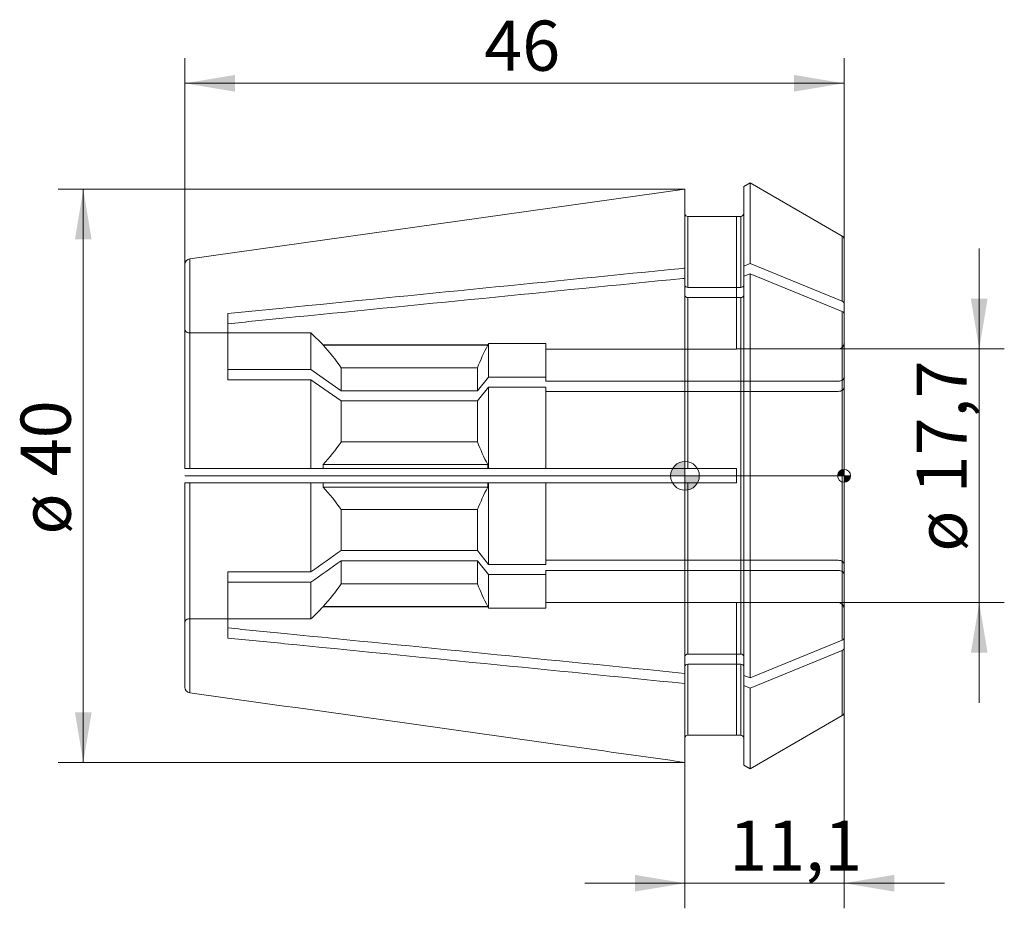
# Model space of a CAD drawing. Units: millimetres. Extents: x -46.4 to 22.3, y -30.2 to 31.8.
import ezdxf
from ezdxf.enums import TextEntityAlignment as Align
from ezdxf.lldxf.tags import DXFTag

# ---------------------------------------------------------------- set-up
doc = ezdxf.new("R2010")
doc.units = ezdxf.units.MM
for name, color, linetype, lineweight in [('SK1', 4, 'Continuous', 18), ('SK2', 7, 'Continuous', 15), ('SK3', 1, 'HIDDEN2', 15), ('SK4', 2, 'Continuous', 13)]:
    doc.layers.add(name, color=color, linetype=linetype, lineweight=lineweight)
doc.styles.add('SEACAD_Solid_Edge_ISO', font='seiso.ttf')
tags = doc.linetypes.add('HIDDEN2', pattern=[4.7625, 3.175, -1.5875]).pattern_tags.tags
tags[6:7] = [DXFTag(74, 4), DXFTag(75, 0), DXFTag(340, '0'), DXFTag(46, 0.0), DXFTag(50, 0.0), DXFTag(44, 0.0), DXFTag(45, 0.0)]
tags[4:5] = [DXFTag(74, 4), DXFTag(75, 0), DXFTag(340, '0'), DXFTag(46, 0.0), DXFTag(50, 0.0), DXFTag(44, 0.0), DXFTag(45, 0.0)]
doc.dimstyles.new('DIN', dxfattribs={"dimtxt": 3.5, "dimasz": 3.5, "dimexe": 1.75, "dimexo": 0, "dimgap": 1.75, "dimtad": 1, "dimtxsty": 'SEACAD_Solid_Edge_ISO', "dimblk1": '_SE_FILLED', "dimblk2": '_SE_FILLED', "dimsah": 1, "dimcen": 1.75, "dimadec": 3, "dimazin": 0, "dimtfac": 1, "dimtmove": 0, "dimatfit": 3, "dimfxl": 1, "dimtolj": 1, "dimarcsym": 0})

# ---------------------------------------------------------------- blocks, each defined once
blk = doc.blocks.new('Nullpunkt')
at = {"layer": 'SK2', "linetype": 'Continuous'}
h = blk.add_hatch(color=7, dxfattribs=at)
edge = h.paths.add_edge_path()
edge.add_line((-1, 0), (0, 0))
edge.add_line((0, 0), (0, 1))
edge.add_arc((0, 0), 1, 90, 180)
h = blk.add_hatch(color=7, dxfattribs=at)
edge = h.paths.add_edge_path()
edge.add_arc((0, 0), 1, 270, 360)
edge.add_line((1, 0), (0, 0))
edge.add_line((0, 0), (0, -1))
at = {"layer": 'SK1', "linetype": 'Continuous'}
for p, q in [((0, 1), (0, -1)), ((-1, 0), (1, 0))]:
    blk.add_line(p, q, dxfattribs=at)
blk.add_point((0, 0), dxfattribs=at)
blk.add_point((0, 0), dxfattribs=at)
at = {"layer": 'SK2', "color": 7, "linetype": 'Continuous'}
blk.add_circle((0, 0), 1, dxfattribs=at)
blk = doc.blocks.new('Einfügepunkt')
at = {"layer": 'SK2', "linetype": 'Continuous'}
h = blk.add_hatch(color=7, dxfattribs=at)
edge = h.paths.add_edge_path()
edge.add_line((-0.45, 0), (0, 0))
edge.add_line((0, 0), (0, 0.45))
edge.add_arc((0, 0), 0.45, 90, 180)
h = blk.add_hatch(color=7, dxfattribs=at)
edge = h.paths.add_edge_path()
edge.add_arc((0, 0), 0.45, 270, 360)
edge.add_line((0.45, 0), (0, 0))
edge.add_line((0, 0), (0, -0.45))
at = {"layer": 'SK1', "linetype": 'Continuous'}
for p, q in [((-0.45, 0), (0.45, 0)), ((0, 0.45), (0, -0.45))]:
    blk.add_line(p, q, dxfattribs=at)
at = {"layer": 'SK2', "color": 7, "linetype": 'Continuous'}
blk.add_circle((0, 0), 0.45, dxfattribs=at)
blk.add_point((0, 0), dxfattribs=at)
blk.add_point((0, 0), dxfattribs=at)
blk = doc.blocks.new('DMBLK57')
at = {"layer": 'SK2', "linetype": 'Continuous'}
for points in [[(21.115, 12.35), (19.949, 12.35), (20.532, 8.85)], [(21.115, -12.35), (20.532, -8.85), (19.949, -12.35)]]:
    blk.add_hatch(color=136, dxfattribs=at).paths.add_polyline_path(points)
at = {"layer": 'SK2', "color": 136, "linetype": 'Continuous'}
for p, q in [((20.532, -15.85), (20.532, 15.85)), ((10.7, 8.85), (22.282, 8.85)), ((10.7, -8.85), (22.282, -8.85))]:
    blk.add_line(p, q, dxfattribs=at)
at = {"layer": 'SK2', "color": 136, "linetype": 'Continuous', "style": 'SEACAD_Solid_Edge_ISO'}
for s, p in [('17,7', (16.157, -1.225)), ('ø', (16.157, -5.298))]:
    blk.add_text(s, height=3.5, rotation=90, dxfattribs=at).set_placement(p, align=Align.TOP_LEFT)
blk = doc.blocks.new('_SE_FILLED')
at = {"color": 0}
blk.add_line((0, 0), (-1, 0), dxfattribs=at)
blk.add_solid([(0, 0), (-1, -0.1665), (-1, 0.1665), (0, 0)], dxfattribs=at)
blk = doc.blocks.new('DMBLK58')
at = {"layer": 'SK2', "linetype": 'Continuous'}
for points in [[(-3.5, -29.009), (0, -28.426), (-3.5, -27.842)], [(14.6, -29.009), (14.6, -27.842), (11.1, -28.426)]]:
    blk.add_hatch(color=136, dxfattribs=at).paths.add_polyline_path(points)
at = {"layer": 'SK2', "color": 136, "linetype": 'Continuous'}
for p, q in [((11.1, -16.514), (11.1, -30.176)), ((0, -19.994), (0, -30.176)), ((-7, -28.426), (18.1, -28.426))]:
    blk.add_line(p, q, dxfattribs=at)
at = {"layer": 'SK2', "color": 136, "linetype": 'Continuous', "style": 'SEACAD_Solid_Edge_ISO'}
blk.add_text('11,1', height=3.5, dxfattribs=at).set_placement((3.084, -24.051), align=Align.TOP_LEFT)
blk = doc.blocks.new('DMBLK59')
at = {"layer": 'SK2', "linetype": 'Continuous'}
for points in [[(-42.571, 16.494), (-41.404, 16.494), (-41.988, 19.994)], [(-42.571, -16.494), (-41.988, -19.994), (-41.404, -16.494)]]:
    blk.add_hatch(color=136, dxfattribs=at).paths.add_polyline_path(points)
at = {"layer": 'SK2', "color": 136, "linetype": 'Continuous'}
for p, q in [((0, 19.994), (-43.738, 19.994)), ((-41.988, -19.994), (-41.988, 19.994)), ((0, -19.994), (-43.738, -19.994))]:
    blk.add_line(p, q, dxfattribs=at)
at = {"layer": 'SK2', "color": 136, "linetype": 'Continuous', "style": 'SEACAD_Solid_Edge_ISO'}
for s, p in [('40', (-46.363, -0.032)), ('ø', (-46.363, -4.105))]:
    blk.add_text(s, height=3.5, rotation=90, dxfattribs=at).set_placement(p, align=Align.TOP_LEFT)
blk = doc.blocks.new('DMBLK60')
at = {"layer": 'SK2', "linetype": 'Continuous'}
for points in [[(-31.4, 27.972), (-34.9, 27.388), (-31.4, 26.805)], [(7.6, 27.972), (7.6, 26.805), (11.1, 27.388)]]:
    blk.add_hatch(color=136, dxfattribs=at).paths.add_polyline_path(points)
at = {"layer": 'SK2', "color": 136, "linetype": 'Continuous'}
for p, q in [((-34.9, 14.739), (-34.9, 29.138)), ((11.1, 16.514), (11.1, 29.138)), ((-34.9, 27.388), (11.1, 27.388))]:
    blk.add_line(p, q, dxfattribs=at)
at = {"layer": 'SK2', "color": 136, "linetype": 'Continuous', "style": 'SEACAD_Solid_Edge_ISO'}
blk.add_text('46', height=3.5, dxfattribs=at).set_placement((-14.008, 31.763), align=Align.TOP_LEFT)

msp = doc.modelspace()

# ---------------------------------------------------------------- linework, layer by layer
at = {"layer": 'SK1', "linetype": 'Continuous'}
for p, q in [((0, 19.994), (-34.556, 15.135)), ((0, 14.491), (0, 19.994)), ((4.539, 20.446), (4.1, 20.193)), ((4.1, 20.193), (4.1, 14.628)), ((4.539, 20.446), (4.539, 14.807)), ((10.975, 16.731), (4.539, 20.446)), ((0.2, 18.093), (0.2, 13.147)), ((0.2, 18.093), (3.6, 18.093)), ((3.6, 18.1), (3.6, 18.093)), ((3.9, 18.1), (3.6, 18.1)), ((3.9, 18.1), (3.9, 13.147)), ((10.975, 16.731), (10.975, 12.179)), ((11.1, 12.026), (11.1, 16.514)), ((-34.556, 15.135), (-34.556, 0.5)), ((-34.9, 0.5), (-34.9, 14.739)), ((0, 13.784), (0, 14.491)), ((4.539, 14.807), (4.1, 14.628)), ((4.1, 14.628), (4.1, 13.921)), ((10.975, 12.179), (4.539, 14.807)), ((0, 0.5), (0, 13.784)), ((4.539, 14.1), (4.1, 13.921)), ((4.1, -13.921), (4.1, 13.921)), ((10.975, 11.472), (4.539, 14.1)), ((4.539, -14.1), (4.539, 14.1)), ((3.9, 13.147), (0.2, 13.147)), ((0.2, 12.44), (0.2, 0.5)), ((3.9, 12.44), (0.2, 12.44)), ((3.9, -12.44), (3.9, 12.44)), ((11.1, 11.318), (11.1, 12.026)), ((-31.9, 10.613), (-31.9, 11.32)), ((10.975, -11.472), (10.975, 11.472)), ((11.1, 11.318), (11.1, -11.318)), ((-34.556, 0.5), (-34.9, 0.5)), ((0, 0.5), (-34.556, 0.5)), ((0, 0.5), (0.2, 0.5)), ((0.2, 0.5), (3.6, 0.5)), ((3.6, 0.5), (3.6, -0.5)), ((-34.9, -14.739), (-34.9, -0.5)), ((-34.556, -0.5), (-34.9, -0.5)), ((-34.556, -0.5), (-34.556, -15.135)), ((0, -0.5), (-34.556, -0.5)), ((0, -13.784), (0, -0.5)), ((0, -0.5), (0.2, -0.5)), ((0.2, -0.5), (0.2, -12.44)), ((0.2, -0.5), (3.6, -0.5)), ((-31.9, -11.32), (-31.9, -10.613)), ((10.975, -11.472), (4.539, -14.1)), ((11.1, -11.318), (11.1, -12.026)), ((10.975, -12.179), (4.539, -14.807)), ((10.975, -16.731), (10.975, -12.179)), ((11.1, -12.026), (11.1, -16.514)), ((3.9, -12.44), (0.2, -12.44)), ((0.2, -13.147), (0.2, -18.093)), ((3.9, -13.147), (0.2, -13.147)), ((3.9, -18.1), (3.9, -13.147)), ((0, -13.784), (0, -14.491)), ((4.539, -14.1), (4.1, -13.921)), ((4.1, -14.628), (4.1, -13.921)), ((0, -19.994), (0, -14.491)), ((4.1, -20.193), (4.1, -14.628)), ((4.539, -14.807), (4.1, -14.628)), ((4.539, -20.446), (4.539, -14.807)), ((4.539, -20.446), (10.975, -16.731)), ((3.6, -18.093), (0.2, -18.093)), ((3.6, -18.1), (3.6, -18.093)), ((3.6, -18.1), (3.9, -18.1)), ((4.1, -20.193), (4.539, -20.446))]:
    msp.add_line(p, q, dxfattribs=at)
for centre, radius, start, end in [((3.9, 18.3), 0.2, 270, 0), ((10.85, 16.514), 0.25, 0, 60), ((-34.5, 14.739), 0.4, 98.0185, 180.01328), ((-34.5, -14.739), 0.4, 179.98673, 261.98149), ((10.85, -16.514), 0.25, 300, 0), ((3.9, -18.3), 0.2, 0, 90)]:
    msp.add_arc(centre, radius, start, end, dxfattribs=at)
for points, knots in [([(0, 18.293), (0, 18.241), (0.021, 18.189), (0.096, 18.114), (0.147, 18.093), (0.2, 18.093)], [0, 0, 0, 0, 0.5, 0.5, 1, 1, 1, 1]), ([(-31.9, 11.32), (-30.62, 11.447), (-29.34, 11.574), (-28.06, 11.702), (-18.755, 12.627), (-9.45, 13.552), (-0.145, 14.477), (-0.097, 14.482), (-0.048, 14.486), (0, 14.491)], [0, 0, 0, 0, 0.120378, 0.120378, 0.120378, 0.995458, 0.995458, 0.995458, 1, 1, 1, 1]), ([(-31.9, 10.613), (-30.62, 10.74), (-29.34, 10.867), (-28.06, 10.995), (-18.755, 11.92), (-9.45, 12.845), (-0.145, 13.77), (-0.097, 13.775), (-0.048, 13.779), (0, 13.784)], [0, 0, 0, 0, 0.120378, 0.120378, 0.120378, 0.995458, 0.995458, 0.995458, 1, 1, 1, 1]), ([(0.2, 13.147), (0.148, 13.147), (0.096, 13.162), (0.021, 13.215), (0, 13.252), (0, 13.289)], [0, 0, 0, 0, 0.5, 0.5, 1, 1, 1, 1]), ([(4.1, 13.289), (4.1, 13.252), (4.078, 13.215), (4.005, 13.163), (3.952, 13.147), (3.9, 13.147)], [0, 0, 0, 0, 0.5, 0.5, 1, 1, 1, 1]), ([(0.2, 12.44), (0.148, 12.44), (0.096, 12.455), (0.021, 12.508), (0, 12.545), (0, 12.582)], [0, 0, 0, 0, 0.5, 0.5, 1, 1, 1, 1]), ([(4.1, 12.582), (4.1, 12.545), (4.078, 12.508), (4.005, 12.456), (3.952, 12.44), (3.9, 12.44)], [0, 0, 0, 0, 0.5, 0.5, 1, 1, 1, 1]), ([(10.975, 12.179), (11.013, 12.163), (11.045, 12.141), (11.088, 12.087), (11.1, 12.057), (11.1, 12.026)], [0, 0, 0, 0, 0.5, 0.5, 1, 1, 1, 1]), ([(10.975, 11.472), (11.013, 11.456), (11.045, 11.433), (11.088, 11.38), (11.1, 11.35), (11.1, 11.318)], [0, 0, 0, 0, 0.5, 0.5, 1, 1, 1, 1]), ([(-31.9, -10.613), (-30.584, -10.744), (-29.269, -10.874), (-27.953, -11.005), (-18.639, -11.931), (-9.325, -12.857), (-0.012, -13.783), (-0.008, -13.783), (-0.004, -13.784), (0, -13.784)], [0, 0, 0, 0, 0.123736, 0.123736, 0.123736, 0.999637, 0.999637, 0.999637, 1, 1, 1, 1]), ([(-31.9, -11.32), (-30.584, -11.451), (-29.269, -11.581), (-27.953, -11.712), (-18.639, -12.638), (-9.325, -13.564), (-0.012, -14.49), (-0.008, -14.491), (-0.004, -14.491), (0, -14.491)], [0, 0, 0, 0, 0.123736, 0.123736, 0.123736, 0.999637, 0.999637, 0.999637, 1, 1, 1, 1]), ([(10.975, -11.472), (11.013, -11.456), (11.045, -11.433), (11.088, -11.38), (11.1, -11.349), (11.1, -11.318)], [0, 0, 0, 0, 0.5, 0.5, 1, 1, 1, 1]), ([(10.975, -12.179), (11.013, -12.163), (11.045, -12.14), (11.088, -12.087), (11.1, -12.056), (11.1, -12.026)], [0, 0, 0, 0, 0.5, 0.5, 1, 1, 1, 1]), ([(0.2, -12.44), (0.148, -12.44), (0.096, -12.455), (0.021, -12.508), (0, -12.545), (0, -12.582)], [0, 0, 0, 0, 0.5, 0.5, 1, 1, 1, 1]), ([(4.1, -12.582), (4.1, -12.544), (4.078, -12.508), (4.004, -12.456), (3.953, -12.44), (3.9, -12.44)], [0, 0, 0, 0, 0.5, 0.5, 1, 1, 1, 1]), ([(0.2, -13.147), (0.148, -13.147), (0.096, -13.162), (0.021, -13.215), (0, -13.252), (0, -13.289)], [0, 0, 0, 0, 0.5, 0.5, 1, 1, 1, 1]), ([(4.1, -13.289), (4.1, -13.251), (4.078, -13.215), (4.004, -13.163), (3.953, -13.147), (3.9, -13.147)], [0, 0, 0, 0, 0.5, 0.5, 1, 1, 1, 1]), ([(-34.556, -15.135), (-25.78, -16.369), (-17.004, -17.603), (-8.228, -18.837), (-5.485, -19.223), (-2.743, -19.608), (0, -19.994)], [0, 0, 0, 0, 0.761891, 0.761891, 0.761891, 1, 1, 1, 1]), ([(0.2, -18.093), (0.147, -18.093), (0.095, -18.115), (0.022, -18.189), (0, -18.241), (0, -18.293)], [0, 0, 0, 0, 0.5, 0.5, 1, 1, 1, 1])]:
    msp.add_open_spline(points, degree=3, knots=knots, dxfattribs=at)
at = {"layer": 'SK3'}
for p, q in [((3.6, 18.093), (3.6, 8.836)), ((-31.9, 10.613), (-31.9, 6.709)), ((-34.65, 9.987), (-26.1, 9.987)), ((-26.1, 7.416), (-26.1, 9.987)), ((-26.1, 9.987), (-25.25, 9.136)), ((-25.25, 9.116), (-25.25, 9.136)), ((-13.758, 9.136), (-25.25, 9.136)), ((-13.758, 9.116), (-25.25, 9.116)), ((-13.758, 9.136), (-13.7, 9.236)), ((-13.758, 9.136), (-13.758, 9.116)), ((-13.7, 6.885), (-13.7, 9.236)), ((-13.7, 9.236), (-9.7, 9.236)), ((-9.7, 6.885), (-9.7, 9.236)), ((-9.7, 8.836), (3.6, 8.836)), ((10.7, 8.85), (3.6, 8.85)), ((-26.1, 7.416), (-31.9, 7.416)), ((-24, 5.928), (-26.1, 7.416)), ((-14.479, 7.539), (-24, 7.539)), ((-24, 5.928), (-24, 7.539)), ((-14.479, 5.928), (-14.479, 7.539)), ((-13.7, 6.885), (-14.479, 5.928)), ((-9.7, 6.885), (-13.7, 6.885)), ((-9.7, 6.601), (-9.7, 6.885)), ((-26.1, 6.709), (-31.9, 6.709)), ((-24, 5.221), (-26.1, 6.709)), ((-26.1, 0.5), (-26.1, 6.709)), ((10.7, 6.601), (-9.7, 6.601)), ((-14.479, 5.928), (-24, 5.928)), ((-13.7, 6.178), (-14.479, 5.221)), ((-9.7, 6.178), (-13.7, 6.178)), ((-13.7, 0.5), (-13.7, 6.178)), ((-9.7, 0.5), (-9.7, 6.178)), ((10.7, 5.894), (-9.7, 5.894)), ((-24, 2.36), (-24, 5.221)), ((-14.479, 5.221), (-24, 5.221)), ((-14.479, 2.36), (-14.479, 5.221)), ((-24, 2.36), (-14.479, 2.36)), ((-13.758, 0.783), (-25.25, 0.783)), ((-25.25, 0.5), (-25.25, 0.783)), ((-13.758, 0.783), (-13.758, 0.5)), ((-26.1, -6.709), (-26.1, -0.5)), ((-25.25, -0.783), (-25.25, -0.5)), ((-13.758, -0.5), (-13.758, -0.783)), ((-13.7, -6.178), (-13.7, -0.5)), ((-9.7, -6.178), (-9.7, -0.5)), ((-13.758, -0.783), (-25.25, -0.783)), ((-14.479, -2.36), (-24, -2.36)), ((-24, -5.221), (-24, -2.36)), ((-14.479, -5.221), (-14.479, -2.36)), ((-14.479, -5.221), (-24, -5.221)), ((-13.7, -6.178), (-14.479, -5.221)), ((-24, -7.539), (-24, -5.928)), ((-14.479, -5.928), (-24, -5.928)), ((-14.479, -7.539), (-14.479, -5.928)), ((-13.7, -6.885), (-14.479, -5.928)), ((-9.7, -6.178), (-13.7, -6.178)), ((10.7, -5.894), (-9.7, -5.894)), ((-31.9, -10.613), (-31.9, -6.709)), ((-26.1, -6.709), (-31.9, -6.709)), ((10.7, -6.601), (-9.7, -6.601)), ((-9.7, -6.601), (-9.7, -6.885)), ((-26.1, -7.416), (-31.9, -7.416)), ((-26.1, -9.987), (-26.1, -7.416)), ((-24, -7.539), (-14.479, -7.539)), ((-13.7, -9.236), (-13.7, -6.885)), ((-9.7, -6.885), (-13.7, -6.885)), ((-9.7, -9.236), (-9.7, -6.885)), ((3.6, -8.836), (-9.7, -8.836)), ((3.6, -8.836), (3.6, -18.093)), ((3.6, -8.85), (10.7, -8.85)), ((-13.758, -9.116), (-25.25, -9.116)), ((-25.25, -9.136), (-25.25, -9.116)), ((-25.25, -9.136), (-13.758, -9.136)), ((-13.758, -9.116), (-13.758, -9.136)), ((-13.7, -9.236), (-13.758, -9.136)), ((-9.7, -9.236), (-13.7, -9.236)), ((-26.1, -9.987), (-34.65, -9.987))]:
    msp.add_line(p, q, dxfattribs=at)
for centre, radius, start, end in [((-34.556, 0.458), 12.711, 33.85625, 42.93759), ((-1.227, 2.429), 14.204, 151.91286, 158.91406), ((10.7, 9.25), 0.4, 270, 360), ((-34.541, 9.43), 12.693, 317.05597, 326.1502), ((-1.218, 7.474), 14.213, 201.08814, 208.08494), ((-34.556, -9.442), 12.711, 33.85625, 42.93759), ((-1.227, -7.47), 14.204, 151.91286, 158.91406), ((-34.541, -0.469), 12.693, 317.05597, 326.1502), ((-1.218, -2.425), 14.213, 201.08814, 208.08494), ((10.7, -9.25), 0.4, 0, 90)]:
    msp.add_arc(centre, radius, start, end, dxfattribs=at)
for points in [[(-34.9, 10.238), (-34.9, 10.173), (-34.874, 10.108), (-34.78, 10.014), (-34.716, 9.987), (-34.65, 9.987)], [(11.1, 6.885), (11.1, 6.811), (11.058, 6.737), (10.908, 6.632), (10.804, 6.601), (10.7, 6.601)], [(11.1, 6.178), (11.1, 6.104), (11.058, 6.03), (10.908, 5.925), (10.804, 5.894), (10.7, 5.894)], [(11.1, -6.178), (11.1, -6.104), (11.057, -6.03), (10.909, -5.925), (10.804, -5.894), (10.7, -5.894)], [(11.1, -6.885), (11.1, -6.811), (11.057, -6.737), (10.909, -6.632), (10.804, -6.601), (10.7, -6.601)], [(-34.65, -9.987), (-34.716, -9.987), (-34.781, -10.015), (-34.873, -10.107), (-34.9, -10.173), (-34.9, -10.238)]]:
    msp.add_open_spline(points, degree=3, knots=[0, 0, 0, 0, 0.5, 0.5, 1, 1, 1, 1], dxfattribs=at)
for points in [[(-24, -5.221), (-24.7, -5.717), (-25.4, -6.213), (-26.1, -6.709)], [(-24, -5.928), (-24.7, -6.424), (-25.4, -6.92), (-26.1, -7.416)], [(-25.25, -9.136), (-25.533, -9.42), (-25.817, -9.704), (-26.1, -9.987)]]:
    msp.add_open_spline(points, degree=3, dxfattribs=at)
at = {"layer": 'SK4', "linetype": 'Continuous'}
msp.add_line((11.1, 0), (-34.9, 0), dxfattribs=at)

# ---------------------------------------------------------------- block references
at = {"layer": 'SK2', "color": 7}
for name, p in [('Nullpunkt', (0, 0)), ('Einfügepunkt', (11.1, 0))]:
    msp.add_blockref(name, p, dxfattribs=at)

# ---------------------------------------------------------------- dimensions: what is measured, and where the dimension line sits
at = {"layer": 'SK2', "color": 136, "linetype": 'Continuous'}
for base, p1, p2, picture, middle in [((11.1, 27.388), (-34.9, 14.739), (11.1, 16.514), 'DMBLK60', (-11.9, 27.388)), ((11.1, -28.426), (0, -19.994), (11.1, -12.026), 'DMBLK58', (5.55, -28.426))]:
    dim = msp.add_linear_dim(base=base, p1=p1, p2=p2, text='\\A1;<>', dimstyle='DIN', dxfattribs=at)
    dim.commit()
    dim.dimension.update_dxf_attribs({"geometry": picture, "text_midpoint": middle, "dimtype": 160})
dim = msp.add_linear_dim(base=(-41.988, -19.994), p1=(0, -19.994), p2=(0, 19.994), angle=90, text='\\A1;ø <>', dimstyle='DIN', override={"dimdec": 1, "dimtdec": 1}, dxfattribs=at)
dim.commit()
dim.dimension.update_dxf_attribs({"geometry": 'DMBLK59', "text_midpoint": (-41.988, 0), "dimtype": 161})
dim = msp.add_linear_dim(base=(20.532, -8.85), p1=(10.7, -8.85), p2=(10.7, 8.85), angle=90, text='\\A1;ø <>', dimstyle='DIN', dxfattribs=at)
dim.commit()
dim.dimension.update_dxf_attribs({"geometry": 'DMBLK57', "text_midpoint": (20.532, 0), "dimtype": 161})

doc.saveas('drawing.dxf')
